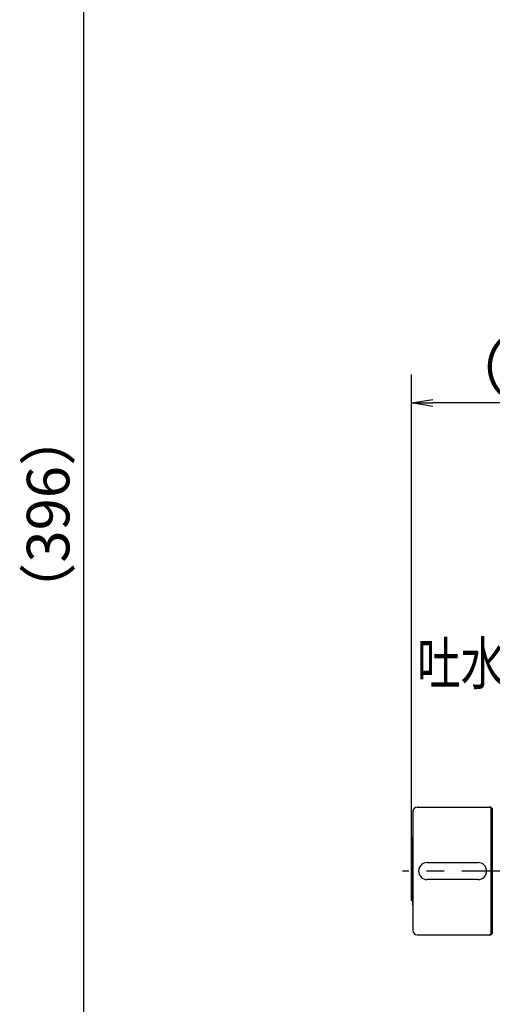
# Model space of a CAD drawing. Extents: x -1050 to 1050, y -742 to 742.
# Drawn here: x -263 to -97, y 219 to 566 of the extents above; entities that cross this region are included whole.
import ezdxf

# ---------------------------------------------------------------- set-up
doc = ezdxf.new("R2010")
doc.units = 0
doc.header["$LTSCALE"] = 25
doc.linetypes.add('CENTER', pattern=[2, 1.25, -0.25, 0.25, -0.25])
doc.layers.get('0').update_dxf_attribs({"linetype": 'CONTINUOUS'})
doc.layers.get('DEFPOINTS').update_dxf_attribs({"linetype": 'CONTINUOUS'})
for name, color, linetype in [('351252', 7, 'CONTINUOUS'), ('351253', 7, 'CONTINUOUS'), ('421087', 7, 'CONTINUOUS'), ('BALN', 7, 'CONTINUOUS')]:
    doc.layers.add(name, color=color, linetype=linetype)
doc.styles.add('BIGFONT', font='ROMANS.shx', dxfattribs={"width": 0.833, "bigfont": 'bigfont.shx'})
doc.dimstyles.new('ITM', dxfattribs={"dimscale": 5, "dimtxt": 3, "dimasz": 1.5, "dimexe": 2, "dimexo": 0, "dimgap": 0.6, "dimtad": 3, "dimdec": 8, "dimdsep": 46, "dimtxsty": 'BIGFONT', "dimblk": 'OPEN', "dimblk1": 'OPEN', "dimblk2": 'OPEN', "dimsah": 1, "dimcen": 0, "dimclrd": 4, "dimclre": 4, "dimclrt": 256, "dimadec": 8, "dimazin": 2, "dimtp": 495, "dimtfac": 1, "dimtdec": 3, "dimtmove": 0, "dimatfit": 3, "dimldrblk": 'OPEN', "dimfxl": 1, "dimarcsym": 0})

# ---------------------------------------------------------------- blocks, each defined once
blk = doc.blocks.new('_OPEN')
at = {"color": 0, "linetype": 'ByBlock'}
for p, q in [((-1, 0.167), (0, 0)), ((0, 0), (-1, -0.167)), ((0, 0), (-1, 0))]:
    blk.add_line(p, q, dxfattribs=at)
blk = doc.blocks.new('*D16')
at = {"layer": 'BALN', "color": 4, "lineweight": -2}
for p, q in [((-36.1, 579.53), (-250.72, 579.53)), ((-240.72, 572.03), (-240.72, 191.03)), ((-61.1, 183.53), (-250.72, 183.53))]:
    blk.add_line(p, q, dxfattribs=at)
at = {"layer": 'DEFPOINTS', "color": 0}
for p in [(-36.1, 579.53), (-240.72, 183.53), (-61.1, 183.53)]:
    blk.add_point(p, dxfattribs=at)
at = {"layer": 'BALN', "color": 4, "lineweight": -2, "xscale": 7.5, "yscale": 7.5, "zscale": 7.5}
for p, rotation in [((-240.72, 579.53), 90), ((-240.72, 183.53), 270)]:
    blk.add_blockref('_OPEN', p, dxfattribs=dict(at, rotation=rotation))
at = {"layer": 'BALN', "insert": (-251.22, 391.77), "char_height": 15, "attachment_point": 5, "rotation": 90, "style": 'BIGFONT'}
blk.add_mtext('（396）', dxfattribs=at)
blk = doc.blocks.new('*D20')
at = {"layer": 'BALN', "color": 4, "lineweight": -2}
for p, q in [((-125.05, 255.53), (-125.05, 441.03)), ((-36.1, 266.01), (-36.1, 441.03)), ((-43.6, 431.03), (-117.55, 431.03))]:
    blk.add_line(p, q, dxfattribs=at)
at = {"layer": 'DEFPOINTS', "color": 0}
for p in [(-125.05, 431.03), (-36.1, 266.01), (-125.05, 255.53)]:
    blk.add_point(p, dxfattribs=at)
at = {"layer": 'BALN', "color": 4, "lineweight": -2, "xscale": 7.5, "yscale": 7.5, "zscale": 7.5, "rotation": 180}
blk.add_blockref('_OPEN', (-125.05, 431.03), dxfattribs=at)
at = {"layer": 'BALN', "color": 4, "lineweight": -2, "xscale": 7.5, "yscale": 7.5, "zscale": 7.5}
blk.add_blockref('_OPEN', (-36.1, 431.03), dxfattribs=at)
at = {"layer": 'BALN', "insert": (-80.58, 441.53), "char_height": 15, "attachment_point": 5, "style": 'BIGFONT'}
blk.add_mtext('（89）', dxfattribs=at)

msp = doc.modelspace()

# ---------------------------------------------------------------- linework, layer by layer
at = {"layer": '351252', "color": 2}
for p, q in [((-123.05411335, 288.52513992), (-97.05411335, 288.52513992)), ((-97.053993, 288.52501958), (-97.70187297, 288.52501822)), ((-97.05411335, 288.52513992), (-96.55411335, 288.02513992)), ((-97.053993, 288.52501958), (-97.05411335, 243.52513992)), ((-124.55411335, 287.02513992), (-124.55411335, 245.02513992)), ((-96.55411335, 288.02513992), (-96.55411335, 244.02513992)), ((-119.55411335, 269.02513992), (-101.55411335, 269.02513992)), ((-101.55411335, 263.02513992), (-119.55411335, 263.02513992)), ((-123.05411335, 243.52513992), (-97.05411335, 243.52513992)), ((-97.053993, 243.52526026), (-97.70187297, 243.52526162)), ((-96.55411335, 244.02513992), (-97.05411335, 243.52513992))]:
    msp.add_line(p, q, dxfattribs=at)
for centre, radius, start, end in [((-123.05411335, 287.02513992), 1.5, 90, 180), ((-119.55411335, 266.02513992), 3, 90, 270), ((-101.55411335, 266.02513992), 3, 270, 90), ((-123.05411335, 245.02513992), 1.5, 180, 270)]:
    msp.add_arc(centre, radius, start, end, dxfattribs=at)
at = {"layer": '351253', "color": 3, "linetype": 'CENTER'}
msp.add_line((73.97837877, 266.02506618), (-128.16628248, 266.02506618), dxfattribs=at)
at = {"layer": '421087', "color": 2}
for centre, radius, start, end in [((54.75595542, 266.0250664), 179.81, 175.8744374514, 184.1255625485), ((-124.08941383, 278.9250664), 0.5, 158.3176975032, 175.8744374514), ((-124.08941383, 253.1250664), 0.5, 184.1255625485, 201.6823024969)]:
    msp.add_arc(centre, radius, start, end, dxfattribs=at)

# ---------------------------------------------------------------- texts
at = {"layer": 'BALN', "color": 7, "style": 'BIGFONT', "width": 0.75}
msp.add_text('吐水口左右回転角：', height=15, dxfattribs=at).set_placement((-123.02871166, 331.77942515))

# ---------------------------------------------------------------- dimensions: what is measured, and where the dimension line sits
at = {"layer": 'BALN', "color": 4}
dim = msp.add_linear_dim(base=(-240.71736846, 183.52521272), p1=(-36.10166356, 579.52521661), p2=(-61.10246485, 183.52521272), angle=90, text='（<>）', dimstyle='ITM', override={"dimdec": 2}, dxfattribs=at)
dim.commit()
dim.dimension.update_dxf_attribs({"geometry": '*D16', "text_midpoint": (-240.71736846, 391.7705552), "dimtype": 160})
dim = msp.add_linear_dim(base=(-125.05400775, 431.03218508), p1=(-36.10175784, 266.01443676), p2=(-125.05400775, 255.52506618), text='（<>）', dimstyle='ITM', override={"dimdec": 0}, dxfattribs=at)
dim.commit()
dim.dimension.update_dxf_attribs({"geometry": '*D20', "text_midpoint": (-80.5778828, 431.03218508), "dimtype": 160})

doc.saveas('drawing.dxf')
